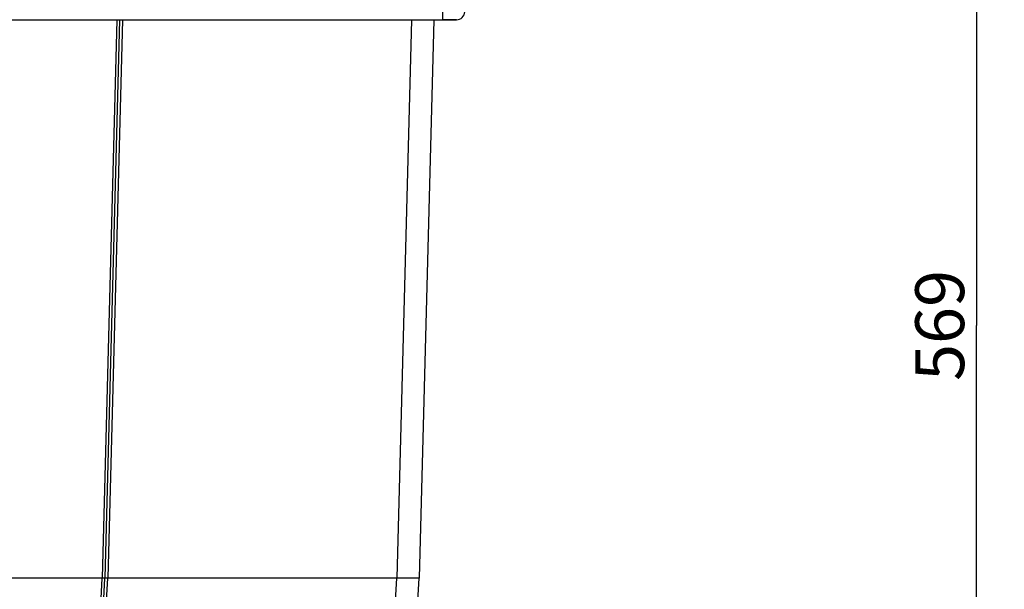
# Model space of a CAD drawing. Extents: x 0 to 841, y 0 to 594.
# Drawn here: x 181 to 251, y 378 to 419 of the extents above; entities that cross this region are included whole.
import ezdxf
from ezdxf.enums import TextEntityAlignment as Align

# ---------------------------------------------------------------- set-up
doc = ezdxf.new("R2010")
doc.units = 0
doc.header["$LTSCALE"] = 46.255
doc.layers.get('0').update_dxf_attribs({"linetype": 'CONTINUOUS'})
doc.layers.add('DIMENSION', color=7, linetype='CONTINUOUS')
doc.styles.get("Standard").update_dxf_attribs({"font": 'arial.ttf'})
doc.dimstyles.get("Standard").update_dxf_attribs({"dimtxt": 2.5, "dimasz": 2.5, "dimexe": 1.25, "dimexo": 0.625, "dimtad": 1, "dimcen": 2.5, "dimazin": 3, "dimtfac": 1, "dimtmove": 0, "dimatfit": 3})

# ---------------------------------------------------------------- blocks, each defined once
blk = doc.blocks.new('_FILLED')
at = {"color": 0, "linetype": 'BYBLOCK'}
blk.add_solid([(0, 0), (-1, 0.1875), (-1, -0.1875)], dxfattribs=at)
blk = doc.blocks.new('*D3')
at = {"layer": 'DIMENSION', "color": 2, "linetype": 'CONTINUOUS'}
for p, q in [((187.3, 453.527), (251.493, 453.527)), ((249.493, 453.527), (249.493, 396.627)), ((249.493, 339.727), (249.493, 396.627)), ((200.843, 339.727), (251.493, 339.727))]:
    blk.add_line(p, q, dxfattribs=at)
at = {"layer": 'DIMENSION', "color": 2, "linetype": 'CONTINUOUS', "xscale": 4, "yscale": 4, "zscale": 4}
for p, rotation in [((249.493, 453.527), 90), ((249.493, 339.727), 270)]:
    blk.add_blockref('_FILLED', p, dxfattribs=dict(at, rotation=rotation))
at = {"layer": 'DIMENSION', "color": 5, "linetype": 'CONTINUOUS'}
blk.add_text('569', height=3.5, rotation=90, dxfattribs=at).set_placement((248.618, 396.627), align=Align.CENTER)

msp = doc.modelspace()

# ---------------------------------------------------------------- linework, layer by layer
at = {"color": 7, "linetype": 'CONTINUOUS'}
for p, q in [((71.017, 418.527), (211.269, 418.527)), ((188.143, 418.527), (187.095, 378.527)), ((188.143, 418.527), (187.095, 378.527)), ((210.637, 418.527), (209.589, 378.527)), ((210.637, 418.527), (209.589, 378.527)), ((210.637, 418.527), (209.589, 378.527)), ((210.637, 418.527), (209.589, 378.527)), ((211.269, 418.527), (212.268, 418.527)), ((212.268, 418.527), (211.269, 418.527)), ((186.294, 378.527), (177.992, 378.527)), ((185.428, 346.713), (187.095, 378.527)), ((186.895, 378.527), (186.294, 378.527)), ((207.991, 378.527), (187.295, 378.527)), ((208.619, 360.015), (209.589, 378.527))]:
    msp.add_line(p, q, dxfattribs=at)
at = {"color": 9, "linetype": 'CONTINUOUS'}
for p, q in [((187.943, 418.527), (186.895, 378.527)), ((188.343, 418.527), (187.295, 378.527)), ((209.039, 418.527), (207.991, 378.527)), ((185.228, 346.713), (186.895, 378.527)), ((185.627, 346.703), (187.295, 378.527)), ((206.032, 341.134), (207.991, 378.527))]:
    msp.add_line(p, q, dxfattribs=at)
msp.add_lwpolyline([(211.269, 419.096), (211.269, 418.809), (211.269, 418.602), (211.269, 418.527)], dxfattribs=at)
at = {"color": 7, "linetype": 'CONTINUOUS'}
for points in [[(187.095, 378.527), (187.092, 378.521), (187.081, 378.516), (187.061, 378.521), (187.033, 378.527), (186.999, 378.522), (186.962, 378.518), (186.927, 378.522), (186.895, 378.527)], [(187.295, 378.527), (187.248, 378.532), (187.198, 378.532), (187.152, 378.527), (187.119, 378.532), (187.1, 378.532), (187.095, 378.527)], [(208.493, 378.526), (208.233, 378.523), (207.991, 378.527)], [(209.259, 378.524), (209.033, 378.525), (208.764, 378.525), (208.493, 378.526)], [(209.589, 378.527), (209.573, 378.524), (209.519, 378.526), (209.419, 378.525), (209.259, 378.524)]]:
    msp.add_lwpolyline(points, dxfattribs=at)
msp.add_arc((212.268, 419.127), 0.6, 270, 357, dxfattribs=at)

# ---------------------------------------------------------------- dimensions: what is measured, and where the dimension line sits
at = {"layer": 'DIMENSION', "color": 2, "linetype": 'CONTINUOUS'}
dim = msp.add_linear_dim(base=(249.493, 339.727), p1=(187.3, 453.527), p2=(200.843, 339.727), angle=270, dimstyle='Standard', dxfattribs=at)
dim.commit()
dim.dimension.update_dxf_attribs({"geometry": '*D3', "text_midpoint": (249.493, 396.615), "dimtype": 128})

doc.saveas('drawing.dxf')
